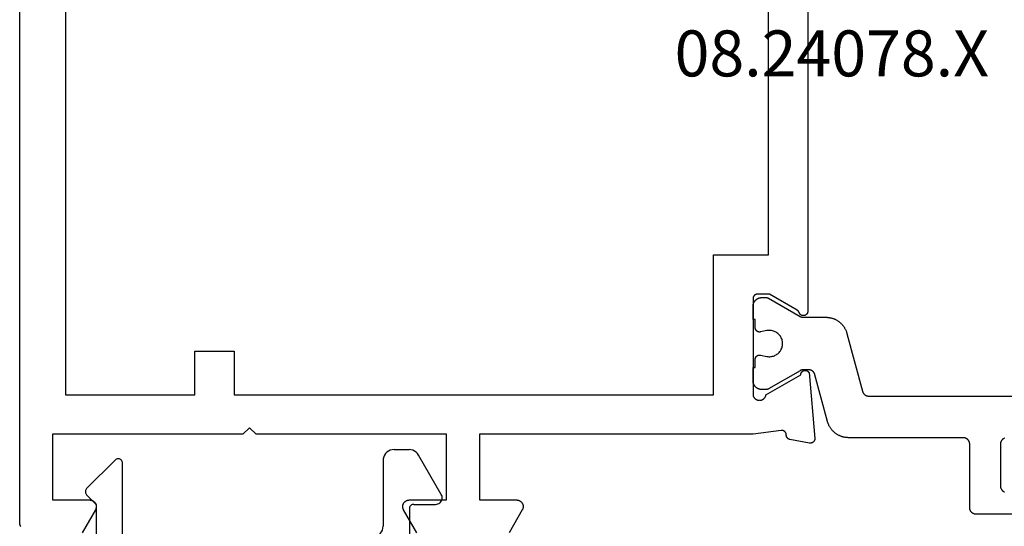
# Model space of a CAD drawing. Units: millimetres. Extents: x 0 to 2918, y -3223 to -50.
# Drawn here: x 2786 to 2831, y -633 to -610 of the extents above; entities that cross this region are included whole.
import ezdxf
from ezdxf.enums import TextEntityAlignment as Align

# ---------------------------------------------------------------- set-up
doc = ezdxf.new("R2010")
doc.units = ezdxf.units.MM
doc.layers.add('CrossSectionsProfils', color=7, linetype='Continuous')
doc.layers.add('CrossSectionsTexts', color=3, linetype='Continuous')
doc.styles.get("Standard").update_dxf_attribs({"font": 'complex.shx', "height": 60})

# ---------------------------------------------------------------- blocks, each defined once
blk = doc.blocks.new('08_24078_X_TEXT_2', base_point=(0, -566.7))
at = {"layer": 'CrossSectionsTexts'}
blk.add_text('08.24078.X', height=2.1, dxfattribs=at).set_placement((-37.1, -612.55), align=Align.CENTER)
blk = doc.blocks.new('08_24078_X', base_point=(-91.7, 0))
at = {"layer": 'CrossSectionsProfils', "flags": 128}
for points in [[(-67.579, 38.2), (-35.121, 38.2), (-35.109, 38.2), (-35.097, 38.201), (-35.086, 38.203), (-35.074, 38.205), (-35.063, 38.209), (-35.052, 38.212), (-35.041, 38.217), (-35.03, 38.222), (-35.02, 38.227), (-35.01, 38.233), (-35, 38.24), (-34.991, 38.248), (-34.982, 38.255), (-34.974, 38.264), (-34.966, 38.273), (-34.959, 38.282), (-34.953, 38.292), (-34.946, 38.302), (-34.941, 38.312), (-34.936, 38.323), (-34.932, 38.334), (-34.928, 38.345), (-34.925, 38.356), (-34.923, 38.368), (-34.922, 38.379), (-34.921, 38.391), (-34.921, 38.403), (-34.921, 38.414), (-34.922, 38.426), (-34.924, 38.438), (-34.927, 38.449), (-34.93, 38.46), (-34.934, 38.472), (-34.938, 38.482), (-34.943, 38.493), (-34.949, 38.503), (-34.956, 38.513), (-34.963, 38.523), (-34.97, 38.532), (-34.978, 38.54), (-34.986, 38.548), (-34.995, 38.556), (-35.005, 38.563), (-35.014, 38.57), (-35.025, 38.575), (-35.035, 38.581), (-35.046, 38.585), (-35.057, 38.59), (-35.057, 38.59), (-35.06, 38.591), (-35.062, 38.592), (-35.065, 38.593), (-35.068, 38.594), (-35.071, 38.595), (-35.074, 38.596), (-35.076, 38.597), (-35.079, 38.599), (-35.082, 38.6), (-35.085, 38.601), (-35.087, 38.603), (-35.09, 38.604), (-35.092, 38.606), (-35.095, 38.607), (-35.098, 38.609), (-35.1, 38.61), (-35.103, 38.612), (-35.105, 38.614), (-35.108, 38.615), (-35.11, 38.617), (-35.113, 38.619), (-35.115, 38.621), (-35.117, 38.622), (-35.12, 38.624), (-35.122, 38.626), (-35.124, 38.628), (-35.127, 38.63), (-35.129, 38.632), (-35.131, 38.634), (-35.133, 38.636), (-35.135, 38.639), (-35.137, 38.641), (-35.139, 38.643), (-35.142, 38.645), (-35.144, 38.647), (-35.145, 38.65), (-35.147, 38.652), (-35.149, 38.654), (-35.151, 38.657), (-35.153, 38.659), (-35.155, 38.661), (-35.157, 38.664), (-35.158, 38.666), (-35.16, 38.669), (-35.162, 38.671), (-35.163, 38.674), (-35.165, 38.677), (-35.166, 38.679), (-35.166, 38.679), (-35.9, 39.95), (-35.9, 40.5), (-35.9, 40.507), (-35.9, 40.513), (-35.899, 40.52), (-35.898, 40.526), (-35.897, 40.533), (-35.896, 40.539), (-35.895, 40.545), (-35.893, 40.552), (-35.891, 40.558), (-35.889, 40.564), (-35.887, 40.57), (-35.885, 40.577), (-35.882, 40.583), (-35.879, 40.588), (-35.876, 40.594), (-35.873, 40.6), (-35.87, 40.606), (-35.866, 40.611), (-35.863, 40.616), (-35.859, 40.622), (-35.855, 40.627), (-35.85, 40.632), (-35.846, 40.637), (-35.841, 40.641), (-35.837, 40.646), (-35.832, 40.65), (-35.827, 40.655), (-35.822, 40.659), (-35.816, 40.663), (-35.811, 40.666), (-35.806, 40.67), (-35.8, 40.673), (-35.794, 40.676), (-35.788, 40.679), (-35.783, 40.682), (-35.777, 40.685), (-35.77, 40.687), (-35.764, 40.689), (-35.758, 40.691), (-35.752, 40.693), (-35.745, 40.695), (-35.739, 40.696), (-35.733, 40.697), (-35.726, 40.698), (-35.72, 40.699), (-35.713, 40.7), (-35.707, 40.7), (-35.7, 40.7), (-35.7, 40.7), (-31.3, 40.7), (-31.283, 40.696), (-31.266, 40.692), (-31.249, 40.686), (-31.233, 40.68), (-31.217, 40.673), (-31.202, 40.664), (-31.187, 40.655), (-31.173, 40.645), (-31.159, 40.634), (-31.146, 40.622), (-31.133, 40.61), (-31.122, 40.597), (-31.111, 40.583), (-31.101, 40.569), (-31.092, 40.554), (-31.084, 40.538), (-31.076, 40.522), (-31.07, 40.506), (-31.064, 40.49), (-31.06, 40.473), (-31.056, 40.455), (-31.054, 40.438), (-31.053, 40.421), (-31.052, 40.403), (-31.053, 40.386), (-31.054, 40.368), (-31.057, 40.351), (-31.061, 40.334), (-31.065, 40.317), (-31.071, 40.3), (-31.077, 40.284), (-31.085, 40.268), (-31.093, 40.253), (-31.103, 40.238), (-31.113, 40.224), (-31.124, 40.21), (-31.135, 40.197), (-31.148, 40.185), (-31.161, 40.173), (-31.175, 40.163), (-31.189, 40.153), (-31.204, 40.144), (-31.22, 40.135), (-31.236, 40.128), (-31.252, 40.122), (-31.269, 40.116), (-31.286, 40.112), (-31.303, 40.109), (-31.303, 40.109), (-32.221, 38.518), (-32.232, 38.518), (-32.243, 38.517), (-32.254, 38.516), (-32.265, 38.514), (-32.275, 38.511), (-32.286, 38.508), (-32.296, 38.504), (-32.306, 38.5), (-32.316, 38.495), (-32.326, 38.489), (-32.335, 38.483), (-32.344, 38.477), (-32.353, 38.47), (-32.361, 38.462), (-32.369, 38.455), (-32.376, 38.446), (-32.383, 38.438), (-32.389, 38.428), (-32.395, 38.419), (-32.4, 38.409), (-32.405, 38.399), (-32.409, 38.389), (-32.413, 38.379), (-32.416, 38.368), (-32.418, 38.357), (-32.42, 38.346), (-32.421, 38.335), (-32.422, 38.324), (-32.422, 38.313), (-32.421, 38.302), (-32.42, 38.291), (-32.418, 38.281), (-32.416, 38.27), (-32.413, 38.259), (-32.409, 38.249), (-32.405, 38.238), (-32.401, 38.228), (-32.395, 38.219), (-32.389, 38.209), (-32.383, 38.2), (-32.376, 38.191), (-32.369, 38.183), (-32.361, 38.175), (-32.353, 38.168), (-32.345, 38.161), (-32.336, 38.154), (-32.327, 38.148), (-32.317, 38.143), (-32.317, 38.143), (-29.315, 37.88), (-29.307, 37.879), (-29.3, 37.879), (-29.292, 37.879), (-29.284, 37.88), (-29.277, 37.88), (-29.269, 37.881), (-29.262, 37.882), (-29.254, 37.884), (-29.247, 37.886), (-29.239, 37.888), (-29.232, 37.89), (-29.225, 37.893), (-29.218, 37.896), (-29.211, 37.899), (-29.204, 37.902), (-29.197, 37.906), (-29.191, 37.91), (-29.184, 37.914), (-29.178, 37.919), (-29.172, 37.923), (-29.166, 37.928), (-29.161, 37.933), (-29.155, 37.939), (-29.15, 37.944), (-29.145, 37.95), (-29.14, 37.956), (-29.135, 37.962), (-29.131, 37.968), (-29.127, 37.974), (-29.123, 37.981), (-29.119, 37.988), (-29.116, 37.995), (-29.113, 38.002), (-29.11, 38.009), (-29.108, 38.016), (-29.105, 38.023), (-29.103, 38.031), (-29.102, 38.038), (-29.1, 38.046), (-29.099, 38.053), (-29.098, 38.061), (-29.098, 38.068), (-29.097, 38.076), (-29.097, 38.084), (-29.098, 38.091), (-29.098, 38.099), (-29.099, 38.106), (-29.1, 38.114), (-29.1, 38.114), (-29.259, 39.015), (-29.261, 39.021), (-29.262, 39.027), (-29.264, 39.032), (-29.266, 39.038), (-29.268, 39.043), (-29.271, 39.049), (-29.273, 39.054), (-29.276, 39.059), (-29.278, 39.065), (-29.281, 39.07), (-29.284, 39.075), (-29.287, 39.08), (-29.291, 39.085), (-29.294, 39.09), (-29.297, 39.094), (-29.301, 39.099), (-29.305, 39.104), (-29.309, 39.108), (-29.313, 39.112), (-29.317, 39.117), (-29.321, 39.121), (-29.325, 39.125), (-29.33, 39.129), (-29.334, 39.132), (-29.339, 39.136), (-29.344, 39.14), (-29.349, 39.143), (-29.354, 39.146), (-29.359, 39.149), (-29.364, 39.152), (-29.369, 39.155), (-29.374, 39.158), (-29.38, 39.16), (-29.385, 39.163), (-29.39, 39.165), (-29.396, 39.167), (-29.401, 39.169), (-29.407, 39.171), (-29.413, 39.172), (-29.418, 39.174), (-29.424, 39.175), (-29.43, 39.176), (-29.436, 39.177), (-29.442, 39.178), (-29.448, 39.179), (-29.453, 39.18), (-29.459, 39.18), (-29.465, 39.18), (-29.465, 39.18), (-29.473, 39.18), (-29.48, 39.18), (-29.488, 39.181), (-29.495, 39.181), (-29.502, 39.182), (-29.51, 39.183), (-29.517, 39.185), (-29.524, 39.186), (-29.531, 39.188), (-29.539, 39.191), (-29.546, 39.193), (-29.553, 39.196), (-29.559, 39.199), (-29.566, 39.202), (-29.573, 39.206), (-29.579, 39.21), (-29.585, 39.214), (-29.591, 39.218), (-29.597, 39.223), (-29.603, 39.227), (-29.609, 39.232), (-29.614, 39.237), (-29.619, 39.243), (-29.624, 39.248), (-29.629, 39.254), (-29.634, 39.26), (-29.638, 39.266), (-29.642, 39.272), (-29.646, 39.278), (-29.65, 39.285), (-29.653, 39.291), (-29.657, 39.298), (-29.659, 39.305), (-29.662, 39.312), (-29.665, 39.319), (-29.667, 39.326), (-29.669, 39.333), (-29.67, 39.341), (-29.672, 39.348), (-29.673, 39.355), (-29.673, 39.363), (-29.674, 39.37), (-29.674, 39.378), (-29.674, 39.385), (-29.674, 39.393), (-29.673, 39.4), (-29.672, 39.407), (-29.671, 39.415), (-29.671, 39.415), (-29.5, 40.7), (-29.5, 53.2), (-26.5, 53.2), (-26.5, 51.5), (-26.5, 51.487), (-26.499, 51.474), (-26.497, 51.461), (-26.495, 51.448), (-26.493, 51.435), (-26.49, 51.422), (-26.486, 51.41), (-26.482, 51.397), (-26.477, 51.385), (-26.472, 51.373), (-26.466, 51.361), (-26.46, 51.35), (-26.453, 51.339), (-26.446, 51.328), (-26.438, 51.317), (-26.43, 51.307), (-26.421, 51.297), (-26.412, 51.288), (-26.403, 51.279), (-26.393, 51.27), (-26.383, 51.262), (-26.372, 51.254), (-26.361, 51.247), (-26.35, 51.24), (-26.339, 51.234), (-26.327, 51.228), (-26.315, 51.223), (-26.303, 51.218), (-26.29, 51.214), (-26.278, 51.21), (-26.265, 51.207), (-26.252, 51.205), (-26.239, 51.203), (-26.226, 51.201), (-26.213, 51.2), (-26.2, 51.2), (-26.187, 51.2), (-26.174, 51.201), (-26.161, 51.203), (-26.148, 51.205), (-26.135, 51.207), (-26.122, 51.21), (-26.11, 51.214), (-26.097, 51.218), (-26.085, 51.223), (-26.073, 51.228), (-26.061, 51.234), (-26.05, 51.24), (-26.05, 51.24), (-25, 51.846)], [(-25, 56.054), (-26.05, 56.66), (-26.061, 56.666), (-26.073, 56.672), (-26.085, 56.677), (-26.097, 56.682), (-26.11, 56.686), (-26.122, 56.69), (-26.135, 56.693), (-26.148, 56.695), (-26.161, 56.697), (-26.174, 56.699), (-26.187, 56.7), (-26.2, 56.7), (-26.213, 56.7), (-26.226, 56.699), (-26.239, 56.697), (-26.252, 56.695), (-26.265, 56.693), (-26.278, 56.69), (-26.29, 56.686), (-26.303, 56.682), (-26.315, 56.677), (-26.327, 56.672), (-26.339, 56.666), (-26.35, 56.66), (-26.361, 56.653), (-26.372, 56.646), (-26.383, 56.638), (-26.393, 56.63), (-26.403, 56.621), (-26.412, 56.612), (-26.421, 56.603), (-26.43, 56.593), (-26.438, 56.583), (-26.446, 56.572), (-26.453, 56.561), (-26.46, 56.55), (-26.466, 56.539), (-26.472, 56.527), (-26.477, 56.515), (-26.482, 56.503), (-26.486, 56.49), (-26.49, 56.478), (-26.493, 56.465), (-26.495, 56.452), (-26.497, 56.439), (-26.499, 56.426), (-26.5, 56.413), (-26.5, 56.4), (-26.5, 56.4), (-26.5, 54.7), (-29.5, 54.7), (-29.5, 63.4), (-29.8, 63.7), (-29.5, 64), (-29.5, 72.7), (-26.5, 72.7), (-26.5, 71), (-26.5, 70.987), (-26.499, 70.974), (-26.497, 70.961), (-26.495, 70.948), (-26.493, 70.935), (-26.49, 70.922), (-26.486, 70.91), (-26.482, 70.897), (-26.477, 70.885), (-26.472, 70.873), (-26.466, 70.861), (-26.46, 70.85), (-26.453, 70.839), (-26.446, 70.828), (-26.438, 70.817), (-26.43, 70.807), (-26.421, 70.797), (-26.412, 70.788), (-26.403, 70.779), (-26.393, 70.77), (-26.383, 70.762), (-26.372, 70.754), (-26.361, 70.747), (-26.35, 70.74), (-26.339, 70.734), (-26.327, 70.728), (-26.315, 70.723), (-26.303, 70.718), (-26.29, 70.714), (-26.278, 70.71), (-26.265, 70.707), (-26.252, 70.705), (-26.239, 70.703), (-26.226, 70.701), (-26.213, 70.7), (-26.2, 70.7), (-26.187, 70.7), (-26.174, 70.701), (-26.161, 70.703), (-26.148, 70.705), (-26.135, 70.707), (-26.122, 70.71), (-26.11, 70.714), (-26.097, 70.718), (-26.085, 70.723), (-26.073, 70.728), (-26.061, 70.734), (-26.05, 70.74), (-26.05, 70.74), (-25, 71.346)], [(-25.294, 74.155), (-25.309, 74.162), (-25.324, 74.168), (-25.339, 74.173), (-25.355, 74.178), (-25.371, 74.183), (-25.386, 74.187), (-25.402, 74.19), (-25.419, 74.193), (-25.435, 74.196), (-25.451, 74.198), (-25.467, 74.199), (-25.484, 74.2), (-25.5, 74.2), (-25.5, 74.2), (-90.7, 74.2)], [(-71.4, 64.4), (-69.4, 64.4), (-69.4, 66.2), (-71.4, 66.2), (-71.4, 72.1), (-31.3, 72.1), (-31.3, 66.2), (-33.3, 66.2), (-33.3, 64.4), (-31.3, 64.4), (-31.3, 42.5), (-37.7, 42.5), (-37.7, 40), (-65, 40), (-65, 42.5), (-71.4, 42.5), (-71.4, 64.4)]]:
    blk.add_lwpolyline(points, dxfattribs=at)
at = {"layer": 'CrossSectionsProfils', "color": 1, "flags": 128}
for points in [[(-29.324, 29.215), (-29.32, 29.224), (-29.316, 29.233), (-29.311, 29.241), (-29.306, 29.25), (-29.301, 29.258), (-29.296, 29.267), (-29.29, 29.275), (-29.285, 29.283), (-29.278, 29.29), (-29.272, 29.298), (-29.266, 29.305), (-29.259, 29.312), (-29.252, 29.319), (-29.244, 29.326), (-29.237, 29.332), (-29.229, 29.338), (-29.221, 29.344), (-29.213, 29.349), (-29.205, 29.355), (-29.197, 29.36), (-29.188, 29.365), (-29.179, 29.369), (-29.17, 29.373), (-29.161, 29.377), (-29.152, 29.381), (-29.143, 29.384), (-29.134, 29.387), (-29.124, 29.39), (-29.115, 29.392), (-29.105, 29.394), (-29.095, 29.396), (-29.086, 29.397), (-29.076, 29.399), (-29.066, 29.399), (-29.056, 29.4), (-29.047, 29.4), (-29.047, 29.4), (-27.147, 29.4), (-27.137, 29.4), (-27.127, 29.399), (-27.117, 29.399), (-27.107, 29.397), (-27.098, 29.396), (-27.088, 29.394), (-27.078, 29.392), (-27.069, 29.39), (-27.06, 29.387), (-27.05, 29.384), (-27.041, 29.381), (-27.032, 29.377), (-27.023, 29.373), (-27.014, 29.369), (-27.005, 29.365), (-26.997, 29.36), (-26.988, 29.355), (-26.98, 29.349), (-26.972, 29.344), (-26.964, 29.338), (-26.956, 29.332), (-26.949, 29.326), (-26.942, 29.319), (-26.934, 29.312), (-26.928, 29.305), (-26.921, 29.298), (-26.915, 29.29), (-26.909, 29.283), (-26.903, 29.275), (-26.897, 29.267), (-26.892, 29.258), (-26.887, 29.25), (-26.882, 29.241), (-26.878, 29.233), (-26.873, 29.224), (-26.869, 29.215)], [(-25.847, 28.004), (-25.847, 30.5), (-25.847, 30.51), (-25.847, 30.52), (-25.848, 30.529), (-25.849, 30.539), (-25.851, 30.549), (-25.852, 30.559), (-25.854, 30.568), (-25.857, 30.578), (-25.86, 30.587), (-25.863, 30.596), (-25.866, 30.606), (-25.869, 30.615), (-25.873, 30.624), (-25.878, 30.633), (-25.882, 30.641), (-25.887, 30.65), (-25.892, 30.658), (-25.897, 30.667), (-25.903, 30.675), (-25.909, 30.683), (-25.915, 30.69), (-25.921, 30.698), (-25.928, 30.705), (-25.934, 30.712), (-25.942, 30.719), (-25.949, 30.726), (-25.956, 30.732), (-25.964, 30.738), (-25.972, 30.744), (-25.98, 30.749), (-25.988, 30.755), (-25.997, 30.76), (-26.005, 30.765), (-26.014, 30.769), (-26.023, 30.773), (-26.032, 30.777), (-26.041, 30.781), (-26.05, 30.784), (-26.06, 30.787), (-26.069, 30.79), (-26.078, 30.792), (-26.088, 30.794), (-26.098, 30.796), (-26.107, 30.797), (-26.117, 30.799), (-26.127, 30.799), (-26.137, 30.8), (-26.147, 30.8), (-26.147, 30.8), (-29.047, 30.8), (-29.056, 30.8), (-29.066, 30.801), (-29.076, 30.801), (-29.086, 30.803), (-29.095, 30.804), (-29.105, 30.806), (-29.115, 30.808), (-29.124, 30.81), (-29.134, 30.813), (-29.143, 30.816), (-29.152, 30.819), (-29.161, 30.823), (-29.17, 30.827), (-29.179, 30.831), (-29.188, 30.835), (-29.197, 30.84), (-29.205, 30.845), (-29.213, 30.851), (-29.221, 30.856), (-29.229, 30.862), (-29.237, 30.868), (-29.244, 30.874), (-29.252, 30.881), (-29.259, 30.888), (-29.266, 30.895), (-29.272, 30.902), (-29.278, 30.91), (-29.285, 30.917), (-29.29, 30.925), (-29.296, 30.933), (-29.301, 30.942), (-29.306, 30.95), (-29.311, 30.959), (-29.316, 30.967), (-29.32, 30.976), (-29.324, 30.985), (-29.327, 30.994), (-29.331, 31.004), (-29.334, 31.013), (-29.336, 31.022), (-29.339, 31.032), (-29.341, 31.041), (-29.343, 31.051), (-29.344, 31.061), (-29.345, 31.071), (-29.346, 31.08), (-29.346, 31.09), (-29.347, 31.1), (-29.347, 31.1), (-29.347, 36.333), (-29.347, 36.36), (-29.348, 36.387), (-29.35, 36.414), (-29.353, 36.442), (-29.356, 36.469), (-29.36, 36.496), (-29.365, 36.522), (-29.37, 36.549), (-29.377, 36.576), (-29.384, 36.602), (-29.391, 36.628), (-29.4, 36.654), (-29.409, 36.68), (-29.419, 36.705), (-29.429, 36.73), (-29.44, 36.755), (-29.452, 36.78), (-29.465, 36.804), (-29.478, 36.828), (-29.492, 36.851), (-29.506, 36.875), (-29.521, 36.897), (-29.537, 36.92), (-29.553, 36.941), (-29.57, 36.963), (-29.588, 36.984), (-29.606, 37.004), (-29.624, 37.024), (-29.643, 37.044), (-29.663, 37.063), (-29.683, 37.081), (-29.704, 37.099), (-29.725, 37.116), (-29.747, 37.133), (-29.769, 37.149), (-29.791, 37.164), (-29.814, 37.179), (-29.837, 37.193), (-29.861, 37.207), (-29.885, 37.22), (-29.909, 37.232), (-29.934, 37.244), (-29.959, 37.254), (-29.984, 37.265), (-30.01, 37.274), (-30.036, 37.283), (-30.062, 37.291), (-30.088, 37.299), (-30.088, 37.299), (-32.224, 37.871), (-32.232, 37.873), (-32.24, 37.876), (-32.248, 37.878), (-32.255, 37.881), (-32.263, 37.884), (-32.27, 37.888), (-32.278, 37.891), (-32.285, 37.895), (-32.292, 37.899), (-32.299, 37.903), (-32.306, 37.907), (-32.313, 37.911), (-32.32, 37.916), (-32.327, 37.921), (-32.333, 37.926), (-32.339, 37.931), (-32.346, 37.936), (-32.352, 37.942), (-32.358, 37.948), (-32.363, 37.953), (-32.369, 37.959), (-32.374, 37.966), (-32.38, 37.972), (-32.385, 37.978), (-32.389, 37.985), (-32.394, 37.991), (-32.399, 37.998), (-32.403, 38.005), (-32.407, 38.012), (-32.411, 38.019), (-32.415, 38.027), (-32.418, 38.034), (-32.422, 38.042), (-32.425, 38.049), (-32.428, 38.057), (-32.431, 38.064), (-32.433, 38.072), (-32.436, 38.08), (-32.438, 38.088), (-32.439, 38.096), (-32.441, 38.104), (-32.443, 38.112), (-32.444, 38.12), (-32.445, 38.128), (-32.446, 38.136), (-32.446, 38.144), (-32.446, 38.153), (-32.447, 38.161), (-32.447, 38.161), (-32.447, 38.401), (-32.447, 38.404), (-32.447, 38.407), (-32.446, 38.411), (-32.446, 38.414), (-32.446, 38.417), (-32.446, 38.42), (-32.446, 38.424), (-32.445, 38.427), (-32.445, 38.43), (-32.445, 38.433), (-32.444, 38.437), (-32.444, 38.44), (-32.444, 38.443), (-32.443, 38.446), (-32.443, 38.45), (-32.442, 38.453), (-32.441, 38.456), (-32.441, 38.459), (-32.44, 38.463), (-32.439, 38.466), (-32.439, 38.469), (-32.438, 38.472), (-32.437, 38.475), (-32.436, 38.478), (-32.436, 38.482), (-32.435, 38.485), (-32.434, 38.488), (-32.433, 38.491), (-32.432, 38.494), (-32.431, 38.497), (-32.43, 38.5), (-32.429, 38.503), (-32.427, 38.506), (-32.426, 38.51), (-32.425, 38.513), (-32.424, 38.516), (-32.422, 38.519), (-32.421, 38.522), (-32.42, 38.525), (-32.418, 38.528), (-32.417, 38.531), (-32.416, 38.533), (-32.414, 38.536), (-32.413, 38.539), (-32.411, 38.542), (-32.41, 38.545), (-32.408, 38.548), (-32.406, 38.551), (-32.406, 38.551), (-31.573, 39.994), (-31.572, 39.995), (-31.571, 39.997), (-31.57, 39.999), (-31.569, 40.001), (-31.568, 40.003), (-31.567, 40.005), (-31.566, 40.007), (-31.565, 40.009), (-31.564, 40.011), (-31.564, 40.013), (-31.563, 40.015), (-31.562, 40.017), (-31.561, 40.019), (-31.56, 40.021), (-31.559, 40.023), (-31.559, 40.025), (-31.558, 40.027), (-31.557, 40.029), (-31.557, 40.031), (-31.556, 40.033), (-31.555, 40.036), (-31.555, 40.038), (-31.554, 40.04), (-31.553, 40.042), (-31.553, 40.044), (-31.552, 40.046), (-31.552, 40.048), (-31.551, 40.05), (-31.551, 40.052), (-31.55, 40.055), (-31.55, 40.057), (-31.55, 40.059), (-31.549, 40.061), (-31.549, 40.063), (-31.549, 40.065), (-31.548, 40.067), (-31.548, 40.07), (-31.548, 40.072), (-31.548, 40.074), (-31.547, 40.076), (-31.547, 40.078), (-31.547, 40.081), (-31.547, 40.083), (-31.547, 40.085), (-31.547, 40.087), (-31.547, 40.089), (-31.547, 40.091), (-31.547, 40.094), (-31.547, 40.094), (-31.547, 40.3), (-31.547, 40.313), (-31.547, 40.326), (-31.549, 40.339), (-31.55, 40.352), (-31.552, 40.365), (-31.554, 40.378), (-31.557, 40.391), (-31.56, 40.404), (-31.564, 40.416), (-31.568, 40.429), (-31.572, 40.441), (-31.577, 40.453), (-31.582, 40.465), (-31.588, 40.477), (-31.594, 40.489), (-31.6, 40.5), (-31.607, 40.511), (-31.614, 40.522), (-31.621, 40.533), (-31.629, 40.544), (-31.637, 40.554), (-31.646, 40.564), (-31.655, 40.573), (-31.664, 40.583), (-31.673, 40.592), (-31.683, 40.601), (-31.693, 40.609), (-31.703, 40.617), (-31.714, 40.625), (-31.724, 40.633), (-31.735, 40.64), (-31.747, 40.646), (-31.758, 40.653), (-31.77, 40.659), (-31.782, 40.664), (-31.794, 40.67), (-31.806, 40.674), (-31.818, 40.679), (-31.83, 40.683), (-31.843, 40.686), (-31.856, 40.69), (-31.869, 40.692), (-31.881, 40.695), (-31.894, 40.697), (-31.907, 40.698), (-31.92, 40.699), (-31.934, 40.7), (-31.947, 40.7), (-31.947, 40.7), (-32.547, 40.7), (-32.547, 40.6), (-32.922, 40.6), (-32.929, 40.6), (-32.936, 40.599), (-32.944, 40.599), (-32.951, 40.598), (-32.958, 40.597), (-32.966, 40.595), (-32.973, 40.593), (-32.98, 40.591), (-32.987, 40.589), (-32.994, 40.587), (-33.001, 40.584), (-33.007, 40.581), (-33.014, 40.577), (-33.02, 40.574), (-33.027, 40.57), (-33.033, 40.566), (-33.039, 40.562), (-33.045, 40.557), (-33.051, 40.553), (-33.056, 40.548), (-33.062, 40.543), (-33.067, 40.538), (-33.072, 40.532), (-33.076, 40.527), (-33.081, 40.521), (-33.085, 40.515), (-33.089, 40.509), (-33.093, 40.502), (-33.097, 40.496), (-33.1, 40.489), (-33.104, 40.483), (-33.107, 40.476), (-33.109, 40.469), (-33.112, 40.462), (-33.114, 40.455), (-33.116, 40.448), (-33.117, 40.441), (-33.119, 40.434), (-33.12, 40.426), (-33.121, 40.419), (-33.121, 40.412), (-33.122, 40.404), (-33.122, 40.397), (-33.121, 40.389), (-33.121, 40.382), (-33.12, 40.375), (-33.119, 40.367), (-33.118, 40.36), (-33.118, 40.36), (-33.059, 40.069), (-33.051, 40.026), (-33.047, 39.982), (-33.047, 39.937), (-33.049, 39.893), (-33.055, 39.849), (-33.064, 39.806), (-33.076, 39.763), (-33.092, 39.722), (-33.11, 39.682), (-33.131, 39.643), (-33.155, 39.606), (-33.182, 39.57), (-33.211, 39.537), (-33.243, 39.506), (-33.277, 39.478), (-33.313, 39.452), (-33.35, 39.428), (-33.39, 39.408), (-33.43, 39.39), (-33.472, 39.376), (-33.515, 39.365), (-33.558, 39.357), (-33.602, 39.352), (-33.647, 39.35), (-33.691, 39.352), (-33.735, 39.357), (-33.778, 39.365), (-33.821, 39.376), (-33.863, 39.39), (-33.904, 39.408), (-33.943, 39.428), (-33.981, 39.452), (-34.016, 39.478), (-34.05, 39.506), (-34.082, 39.537), (-34.111, 39.57), (-34.138, 39.606), (-34.162, 39.643), (-34.183, 39.682), (-34.202, 39.722), (-34.217, 39.763), (-34.229, 39.806), (-34.238, 39.849), (-34.244, 39.893), (-34.246, 39.937), (-34.246, 39.982), (-34.242, 40.026), (-34.235, 40.069), (-34.235, 40.069), (-34.176, 40.36), (-34.174, 40.367), (-34.173, 40.375), (-34.172, 40.382), (-34.172, 40.389), (-34.172, 40.397), (-34.172, 40.404), (-34.172, 40.412), (-34.172, 40.419), (-34.173, 40.426), (-34.174, 40.434), (-34.176, 40.441), (-34.177, 40.448), (-34.179, 40.455), (-34.182, 40.462), (-34.184, 40.469), (-34.187, 40.476), (-34.19, 40.483), (-34.193, 40.489), (-34.196, 40.496), (-34.2, 40.502), (-34.204, 40.509), (-34.208, 40.515), (-34.212, 40.521), (-34.217, 40.527), (-34.222, 40.532), (-34.227, 40.538), (-34.232, 40.543), (-34.237, 40.548), (-34.243, 40.553), (-34.248, 40.557), (-34.254, 40.562), (-34.26, 40.566), (-34.266, 40.57), (-34.273, 40.574), (-34.279, 40.577), (-34.286, 40.581), (-34.293, 40.584), (-34.299, 40.587), (-34.306, 40.589), (-34.313, 40.591), (-34.321, 40.593), (-34.328, 40.595), (-34.335, 40.597), (-34.342, 40.598), (-34.35, 40.599), (-34.357, 40.599), (-34.364, 40.6), (-34.372, 40.6), (-34.372, 40.6), (-34.747, 40.6), (-34.747, 40.7), (-35.347, 40.7), (-35.36, 40.7), (-35.373, 40.699), (-35.386, 40.698), (-35.399, 40.697), (-35.412, 40.695), (-35.425, 40.692), (-35.437, 40.69), (-35.45, 40.686), (-35.463, 40.683), (-35.475, 40.679), (-35.487, 40.674), (-35.5, 40.67), (-35.512, 40.664), (-35.524, 40.659), (-35.535, 40.653), (-35.547, 40.646), (-35.558, 40.64), (-35.569, 40.633), (-35.58, 40.625), (-35.59, 40.617), (-35.6, 40.609), (-35.61, 40.601), (-35.62, 40.592), (-35.629, 40.583), (-35.639, 40.573), (-35.647, 40.564), (-35.656, 40.554), (-35.664, 40.544), (-35.672, 40.533), (-35.679, 40.522), (-35.686, 40.511), (-35.693, 40.5), (-35.699, 40.489), (-35.705, 40.477), (-35.711, 40.465), (-35.716, 40.453), (-35.721, 40.441), (-35.725, 40.429), (-35.729, 40.416), (-35.733, 40.404), (-35.736, 40.391), (-35.739, 40.378), (-35.741, 40.365), (-35.743, 40.352), (-35.745, 40.339), (-35.746, 40.326), (-35.746, 40.313), (-35.747, 40.3), (-35.747, 40.3), (-35.747, 40.094), (-35.747, 40.091), (-35.747, 40.089), (-35.746, 40.087), (-35.746, 40.085), (-35.746, 40.083), (-35.746, 40.081), (-35.746, 40.078), (-35.746, 40.076), (-35.746, 40.074), (-35.745, 40.072), (-35.745, 40.07), (-35.745, 40.067), (-35.745, 40.065), (-35.744, 40.063), (-35.744, 40.061), (-35.744, 40.059), (-35.743, 40.057), (-35.743, 40.055), (-35.742, 40.052), (-35.742, 40.05), (-35.741, 40.048), (-35.741, 40.046), (-35.74, 40.044), (-35.74, 40.042), (-35.739, 40.04), (-35.739, 40.038), (-35.738, 40.036), (-35.737, 40.033), (-35.737, 40.031), (-35.736, 40.029), (-35.735, 40.027), (-35.735, 40.025), (-35.734, 40.023), (-35.733, 40.021), (-35.732, 40.019), (-35.731, 40.017), (-35.731, 40.015), (-35.73, 40.013), (-35.729, 40.011), (-35.728, 40.009), (-35.727, 40.007), (-35.726, 40.005), (-35.725, 40.003), (-35.724, 40.001), (-35.723, 39.999), (-35.722, 39.997), (-35.721, 39.995), (-35.72, 39.994), (-35.72, 39.994), (-34.887, 38.551), (-34.885, 38.548), (-34.884, 38.545), (-34.882, 38.542), (-34.88, 38.539), (-34.879, 38.536), (-34.878, 38.533), (-34.876, 38.531), (-34.875, 38.528), (-34.873, 38.525), (-34.872, 38.522), (-34.871, 38.519), (-34.869, 38.516), (-34.868, 38.513), (-34.867, 38.51), (-34.866, 38.506), (-34.865, 38.503), (-34.864, 38.5), (-34.863, 38.497), (-34.861, 38.494), (-34.86, 38.491), (-34.86, 38.488), (-34.859, 38.485), (-34.858, 38.482), (-34.857, 38.478), (-34.856, 38.475), (-34.855, 38.472), (-34.854, 38.469), (-34.854, 38.466), (-34.853, 38.463), (-34.852, 38.459), (-34.852, 38.456), (-34.851, 38.453), (-34.851, 38.45), (-34.85, 38.446), (-34.85, 38.443), (-34.849, 38.44), (-34.849, 38.437), (-34.848, 38.433), (-34.848, 38.43), (-34.848, 38.427), (-34.847, 38.424), (-34.847, 38.42), (-34.847, 38.417), (-34.847, 38.414), (-34.847, 38.411), (-34.847, 38.407), (-34.847, 38.404), (-34.847, 38.401), (-34.847, 38.401), (-34.847, 37.374), (-34.846, 37.347), (-34.845, 37.32), (-34.843, 37.292), (-34.841, 37.265), (-34.837, 37.238), (-34.833, 37.211), (-34.828, 37.184), (-34.823, 37.158), (-34.817, 37.131), (-34.81, 37.105), (-34.802, 37.079), (-34.794, 37.053), (-34.784, 37.027), (-34.775, 37.001), (-34.764, 36.976), (-34.753, 36.951), (-34.741, 36.927), (-34.729, 36.903), (-34.715, 36.879), (-34.702, 36.855), (-34.687, 36.832), (-34.672, 36.809), (-34.656, 36.787), (-34.64, 36.765), (-34.623, 36.744), (-34.606, 36.723), (-34.588, 36.702), (-34.569, 36.683), (-34.55, 36.663), (-34.53, 36.644), (-34.51, 36.626), (-34.489, 36.608), (-34.468, 36.591), (-34.447, 36.574), (-34.425, 36.558), (-34.402, 36.543), (-34.379, 36.528), (-34.356, 36.514), (-34.332, 36.5), (-34.308, 36.487), (-34.284, 36.475), (-34.259, 36.463), (-34.234, 36.452), (-34.209, 36.442), (-34.183, 36.432), (-34.158, 36.424), (-34.132, 36.416), (-34.105, 36.408), (-34.105, 36.408), (-31.469, 35.702), (-31.461, 35.699), (-31.453, 35.697), (-31.446, 35.694), (-31.438, 35.691), (-31.43, 35.688), (-31.423, 35.685), (-31.415, 35.682), (-31.408, 35.678), (-31.401, 35.674), (-31.394, 35.67), (-31.387, 35.666), (-31.38, 35.661), (-31.373, 35.657), (-31.367, 35.652), (-31.36, 35.647), (-31.354, 35.642), (-31.348, 35.636), (-31.342, 35.631), (-31.336, 35.625), (-31.33, 35.619), (-31.324, 35.613), (-31.319, 35.607), (-31.314, 35.601), (-31.309, 35.595), (-31.304, 35.588), (-31.299, 35.581), (-31.294, 35.574), (-31.29, 35.568), (-31.286, 35.56), (-31.282, 35.553), (-31.278, 35.546), (-31.275, 35.539), (-31.271, 35.531), (-31.268, 35.524), (-31.265, 35.516), (-31.263, 35.508), (-31.26, 35.501), (-31.258, 35.493), (-31.256, 35.485), (-31.254, 35.477), (-31.252, 35.469), (-31.251, 35.461), (-31.249, 35.453), (-31.248, 35.445), (-31.248, 35.436), (-31.247, 35.428), (-31.247, 35.42), (-31.247, 35.412), (-31.247, 35.412), (-31.247, 24.5)]]:
    blk.add_lwpolyline(points, dxfattribs=at)
blk = doc.blocks.new('04_51016_X', base_point=(1946.166, 1335.181))
at = {"layer": 'CrossSectionsProfils'}
for p, q in [((1923.324, 1352.121), (1923.166, 1352.047)), ((1923.493, 1352.166), (1923.324, 1352.121)), ((1923.666, 1352.181), (1923.493, 1352.166)), ((1944.166, 1352.181), (1923.666, 1352.181)), ((1944.253, 1352.173), (1944.166, 1352.181)), ((1944.337, 1352.151), (1944.253, 1352.173)), ((1944.416, 1352.114), (1944.337, 1352.151)), ((1944.488, 1352.064), (1944.416, 1352.114)), ((1944.549, 1352.002), (1944.488, 1352.064)), ((1922.8, 1351.681), (1922.727, 1351.523)), ((1922.9, 1351.824), (1922.8, 1351.681)), ((1923.024, 1351.947), (1922.9, 1351.824)), ((1923.166, 1352.047), (1923.024, 1351.947)), ((1944.599, 1351.931), (1944.549, 1352.002)), ((1944.636, 1351.852), (1944.599, 1351.931)), ((1944.659, 1351.768), (1944.636, 1351.852)), ((1944.666, 1351.681), (1944.659, 1351.768)), ((1944.666, 1351.681), (1944.666, 1348.681)), ((1922.682, 1351.355), (1922.666, 1351.181)), ((1922.666, 1351.181), (1922.666, 1336.181)), ((1922.727, 1351.523), (1922.682, 1351.355)), ((1924.466, 1350.82), (1924.295, 1350.7)), ((1924.656, 1350.909), (1924.466, 1350.82)), ((1924.858, 1350.963), (1924.656, 1350.909)), ((1925.066, 1350.981), (1924.858, 1350.963)), ((1942.966, 1350.981), (1925.066, 1350.981)), ((1943.053, 1350.973), (1942.966, 1350.981)), ((1943.137, 1350.951), (1943.053, 1350.973)), ((1943.216, 1350.914), (1943.137, 1350.951)), ((1943.288, 1350.864), (1943.216, 1350.914)), ((1943.349, 1350.802), (1943.288, 1350.864)), ((1943.399, 1350.731), (1943.349, 1350.802)), ((1943.436, 1350.652), (1943.399, 1350.731)), ((1924.027, 1350.381), (1923.939, 1350.191)), ((1924.147, 1350.552), (1924.027, 1350.381)), ((1924.295, 1350.7), (1924.147, 1350.552)), ((1943.459, 1350.568), (1943.436, 1350.652)), ((1943.466, 1350.481), (1943.459, 1350.568)), ((1943.466, 1350.481), (1943.466, 1347.981)), ((1923.885, 1349.989), (1923.866, 1349.781)), ((1923.939, 1350.191), (1923.885, 1349.989)), ((1923.866, 1349.781), (1923.866, 1339.981)), ((1946.166, 1348.681), (1946.608, 1349.122)), ((1946.635, 1349.145), (1946.608, 1349.122)), ((1946.665, 1349.162), (1946.635, 1349.145)), ((1946.698, 1349.174), (1946.665, 1349.162)), ((1946.732, 1349.18), (1946.698, 1349.174)), ((1946.767, 1349.18), (1946.732, 1349.18)), ((1946.801, 1349.174), (1946.767, 1349.18)), ((1946.834, 1349.162), (1946.801, 1349.174)), ((1946.864, 1349.145), (1946.834, 1349.162)), ((1946.891, 1349.122), (1946.864, 1349.145)), ((1946.891, 1349.122), (1948.191, 1347.822)), ((1946.166, 1348.681), (1944.666, 1348.681)), ((1943.466, 1347.981), (1943.474, 1347.894)), ((1943.474, 1347.894), (1943.497, 1347.81)), ((1943.497, 1347.81), (1943.533, 1347.731)), ((1943.533, 1347.731), (1943.583, 1347.66)), ((1943.583, 1347.66), (1943.645, 1347.598)), ((1943.645, 1347.598), (1943.716, 1347.548)), ((1948.214, 1347.795), (1948.191, 1347.822)), ((1948.207, 1347.558), (1948.226, 1347.588)), ((1948.232, 1347.763), (1948.214, 1347.795)), ((1948.226, 1347.588), (1948.24, 1347.622)), ((1948.244, 1347.729), (1948.232, 1347.763)), ((1948.24, 1347.622), (1948.248, 1347.657)), ((1948.249, 1347.693), (1948.244, 1347.729)), ((1948.248, 1347.657), (1948.249, 1347.693)), ((1943.716, 1347.548), (1943.795, 1347.511)), ((1943.795, 1347.511), (1943.88, 1347.489)), ((1943.88, 1347.489), (1943.966, 1347.481)), ((1943.966, 1347.481), (1948.049, 1347.481)), ((1948.049, 1347.481), (1948.085, 1347.484)), ((1948.085, 1347.484), (1948.12, 1347.494)), ((1948.12, 1347.494), (1948.153, 1347.51)), ((1948.153, 1347.51), (1948.182, 1347.531)), ((1948.182, 1347.531), (1948.207, 1347.558)), ((1934.592, 1340.428), (1934.133, 1340.241)), ((1935.074, 1340.543), (1934.592, 1340.428)), ((1935.568, 1340.581), (1935.074, 1340.543)), ((1941.466, 1340.581), (1935.568, 1340.581)), ((1942.022, 1340.532), (1941.466, 1340.581)), ((1942.561, 1340.388), (1942.022, 1340.532)), ((1943.066, 1340.152), (1942.561, 1340.388)), ((1923.866, 1339.981), (1927.828, 1338.92)), ((1932.646, 1339.359), (1933.708, 1339.985)), ((1934.133, 1340.241), (1933.708, 1339.985)), ((1943.523, 1339.832), (1943.066, 1340.152)), ((1943.918, 1339.438), (1943.523, 1339.832)), ((1931.49, 1338.93), (1932.646, 1339.359)), ((1934.671, 1339.169), (1934.406, 1339.009)), ((1934.958, 1339.286), (1934.671, 1339.169)), ((1935.26, 1339.357), (1934.958, 1339.286)), ((1935.568, 1339.381), (1935.26, 1339.357)), ((1941.466, 1339.381), (1935.568, 1339.381)), ((1941.814, 1339.351), (1941.466, 1339.381)), ((1942.151, 1339.26), (1941.814, 1339.351)), ((1942.466, 1339.113), (1942.151, 1339.26)), ((1942.752, 1338.913), (1942.466, 1339.113)), ((1944.238, 1338.981), (1943.918, 1339.438)), ((1924.166, 1338.658), (1927.517, 1337.76)), ((1924.166, 1338.658), (1924.166, 1336.181)), ((1927.828, 1338.92), (1929.043, 1338.707)), ((1929.043, 1338.707), (1930.276, 1338.71)), ((1930.276, 1338.71), (1931.49, 1338.93)), ((1933.161, 1338.276), (1934.406, 1339.009)), ((1942.999, 1338.667), (1942.752, 1338.913)), ((1943.199, 1338.381), (1942.999, 1338.667)), ((1944.473, 1338.476), (1944.238, 1338.981)), ((1931.807, 1337.773), (1933.161, 1338.276)), ((1943.346, 1338.065), (1943.199, 1338.381)), ((1944.618, 1337.937), (1944.473, 1338.476)), ((1927.517, 1337.76), (1928.94, 1337.511)), ((1930.385, 1337.515), (1931.807, 1337.773)), ((1943.436, 1337.728), (1943.346, 1338.065)), ((1943.466, 1337.381), (1943.436, 1337.728)), ((1944.666, 1337.381), (1944.618, 1337.937)), ((1928.94, 1337.511), (1930.385, 1337.515)), ((1943.466, 1337.381), (1943.466, 1334.881)), ((1944.666, 1337.381), (1944.666, 1336.081)), ((1924.166, 1336.181), (1922.666, 1336.181)), ((1944.666, 1336.081), (1944.674, 1335.994)), ((1944.674, 1335.994), (1944.697, 1335.91)), ((1944.697, 1335.91), (1944.733, 1335.831)), ((1944.733, 1335.831), (1944.783, 1335.76)), ((1944.783, 1335.76), (1944.845, 1335.698)), ((1944.845, 1335.698), (1944.916, 1335.648)), ((1944.916, 1335.648), (1944.995, 1335.611)), ((1944.995, 1335.611), (1945.08, 1335.589)), ((1945.08, 1335.589), (1945.166, 1335.581)), ((1948.166, 1335.581), (1945.166, 1335.581)), ((1948.253, 1335.573), (1948.166, 1335.581)), ((1948.337, 1335.551), (1948.253, 1335.573)), ((1948.416, 1335.514), (1948.337, 1335.551)), ((1948.488, 1335.464), (1948.416, 1335.514)), ((1948.549, 1335.402), (1948.488, 1335.464)), ((1948.599, 1335.331), (1948.549, 1335.402)), ((1948.636, 1335.252), (1948.599, 1335.331)), ((1948.659, 1335.168), (1948.636, 1335.252)), ((1948.666, 1335.081), (1948.659, 1335.168)), ((1948.666, 1335.081), (1948.666, 1334.393)), ((1943.466, 1334.881), (1943.474, 1334.794)), ((1943.474, 1334.794), (1943.497, 1334.71)), ((1943.497, 1334.71), (1943.533, 1334.631)), ((1943.533, 1334.631), (1943.583, 1334.56)), ((1943.583, 1334.56), (1943.645, 1334.498)), ((1943.645, 1334.498), (1943.716, 1334.448)), ((1943.716, 1334.448), (1943.795, 1334.411)), ((1943.795, 1334.411), (1943.88, 1334.389)), ((1943.88, 1334.389), (1943.966, 1334.381)), ((1945.966, 1334.381), (1943.966, 1334.381)), ((1946.001, 1334.378), (1945.966, 1334.381)), ((1946.035, 1334.369), (1946.001, 1334.378)), ((1946.066, 1334.354), (1946.035, 1334.369)), ((1946.095, 1334.334), (1946.066, 1334.354)), ((1946.12, 1334.31), (1946.095, 1334.334)), ((1946.14, 1334.281), (1946.12, 1334.31)), ((1946.154, 1334.249), (1946.14, 1334.281)), ((1946.163, 1334.216), (1946.154, 1334.249)), ((1946.166, 1334.181), (1946.163, 1334.216)), ((1946.166, 1334.181), (1946.166, 1333.181)), ((1948.488, 1334.01), (1948.549, 1334.072)), ((1948.549, 1334.072), (1948.599, 1334.143)), ((1948.599, 1334.143), (1948.636, 1334.222)), ((1948.636, 1334.222), (1948.659, 1334.307)), ((1948.659, 1334.307), (1948.666, 1334.393)), ((1946.616, 1332.921), (1948.416, 1333.96)), ((1948.416, 1333.96), (1948.488, 1334.01)), ((1946.166, 1333.181), (1946.171, 1333.129)), ((1946.171, 1333.129), (1946.185, 1333.078)), ((1946.185, 1333.078), (1946.207, 1333.031)), ((1946.207, 1333.031), (1946.237, 1332.988)), ((1946.237, 1332.988), (1946.274, 1332.951)), ((1946.274, 1332.951), (1946.316, 1332.921)), ((1946.316, 1332.921), (1946.364, 1332.899)), ((1946.364, 1332.899), (1946.414, 1332.886)), ((1946.414, 1332.886), (1946.466, 1332.881)), ((1946.466, 1332.881), (1946.519, 1332.886)), ((1946.519, 1332.886), (1946.569, 1332.899)), ((1946.569, 1332.899), (1946.616, 1332.921))]:
    blk.add_line(p, q, dxfattribs=at)
blk = doc.blocks.new('CS_8VERT2', base_point=(0, -520))
at = {"layer": 'CrossSectionsProfils', "yscale": -1, "rotation": 270}
blk.add_blockref('08_24078_X', (0, -566.7), dxfattribs=at)
at = {"layer": 'CrossSectionsProfils', "rotation": 90.00000000000001}
blk.add_blockref('04_51016_X', (-57.2, -632.1), dxfattribs=at)
at = {"layer": 'CrossSectionsTexts'}
blk.add_blockref('08_24078_X_TEXT_2', (0, -566.7), dxfattribs=at)

msp = doc.modelspace()

# ---------------------------------------------------------------- block references
msp.add_blockref('CS_8VERT2', (2860.699, -520))
at = {"layer": 'CrossSectionsProfils', "yscale": -1, "rotation": 270}
msp.add_blockref('08_24078_X', (2860.699, -566.7), dxfattribs=at)
at = {"layer": 'CrossSectionsProfils', "rotation": 90.00000000000001}
msp.add_blockref('04_51016_X', (2803.499, -632.1), dxfattribs=at)
at = {"layer": 'CrossSectionsTexts'}
msp.add_blockref('08_24078_X_TEXT_2', (2860.699, -566.7), dxfattribs=at)

doc.saveas('drawing.dxf')
